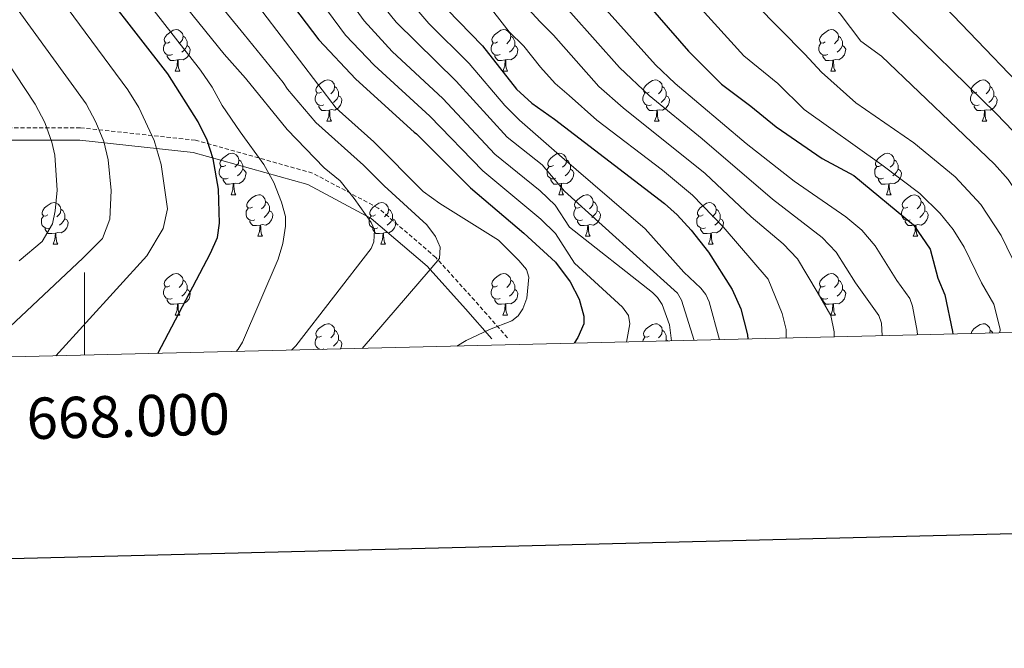
# Model space of a CAD drawing. Units: metres. Extents: x 664161 to 668687, y 4746191 to 4749269.
# Drawn here: x 667984 to 668223, y 4746606 to 4746758 of the extents above; entities that cross this region are included whole.
import ezdxf
from ezdxf.enums import TextEntityAlignment as Align

# ---------------------------------------------------------------- set-up
doc = ezdxf.new("R2010")
doc.units = ezdxf.units.M
doc.header["$MEASUREMENT"] = 0
doc.linetypes.add('TRAZOSX2', pattern=[1.5, 1, -0.5])
for name, color, linetype, lineweight in [('Level 21', 19, 'Continuous', 0), ('Level 36', 19, 'Continuous', 40), ('Level 4', 36, 'Continuous', 30), ('Level 5', 36, 'Continuous', 0), ('Level 61', 19, 'Continuous', 0), ('Level 63', 7, 'Continuous', 0)]:
    doc.layers.add(name, color=color, linetype=linetype, lineweight=lineweight)
doc.styles.add('Arial', font='ARIAL.TTF', dxfattribs={"height": 0.2})

msp = doc.modelspace()

# ---------------------------------------------------------------- linework, layer by layer
at = {"layer": 'Level 21', "color": 19, "linetype": 'TRAZOSX2', "lineweight": 0}
msp.add_polyline3d([(668102.41, 4746680.86, 1078.23), (668094.47, 4746689.87, 1081.69), (668085.02, 4746700.31, 1085), (668071.1, 4746712.25, 1087.86), (668055.19, 4746720.7, 1091.23), (668026.85, 4746728.66, 1101.11), (667999.01, 4746731.64, 1111.72), (667942.82, 4746731.64, 1131.43)], dxfattribs=at)
at = {"layer": 'Level 21', "color": 19, "linetype": 'Continuous', "lineweight": 0}
msp.add_polyline3d([(668098.64, 4746680.6, 1078.89), (668092.23, 4746687.87, 1081.82), (668082.93, 4746698.15, 1085.27), (668069.4, 4746709.75, 1089.64), (668054.07, 4746717.9, 1092.19), (668026.28, 4746725.7, 1101.69), (667998.85, 4746728.64, 1112.27), (667942.87, 4746728.64, 1131.58)], dxfattribs=at)
at = {"layer": 'Level 36', "color": 92, "linetype": 'Continuous', "lineweight": 0}
for points in [[(668020.68, 4746752.42), (668020.15, 4746752.16), (668019.62, 4746752.21), (668019.36, 4746752.58), (668019.3, 4746753.01), (668019.46, 4746753.53), (668019.94, 4746754.12), (668020.58, 4746754.65), (668021.48, 4746755.24), (668022.22, 4746755.4), (668022.65, 4746755.34), (668023.18, 4746755.03), (668023.71, 4746754.44), (668023.87, 4746753.8), (668023.76, 4746752.95), (668023.33, 4746752.42), (668022.91, 4746752)], [(668100.01, 4746752.42), (668099.48, 4746752.15), (668098.95, 4746752.21), (668098.68, 4746752.58), (668098.63, 4746753.01), (668098.79, 4746753.53), (668099.27, 4746754.12), (668099.9, 4746754.65), (668100.8, 4746755.23), (668101.55, 4746755.39), (668101.97, 4746755.34), (668102.5, 4746755.03), (668103.03, 4746754.44), (668103.19, 4746753.8), (668103.08, 4746752.95), (668102.66, 4746752.42), (668102.24, 4746751.99)], [(668179.33, 4746752.42), (668178.8, 4746752.15), (668178.27, 4746752.21), (668178.01, 4746752.58), (668177.95, 4746753), (668178.11, 4746753.52), (668178.59, 4746754.12), (668179.23, 4746754.65), (668180.13, 4746755.23), (668180.87, 4746755.39), (668181.3, 4746755.34), (668181.83, 4746755.02), (668182.36, 4746754.44), (668182.52, 4746753.8), (668182.41, 4746752.95), (668181.98, 4746752.42), (668181.56, 4746751.99)], [(668023.87, 4746753.8), (668024.34, 4746753.49), (668024.66, 4746752.85), (668024.82, 4746752.53), (668024.82, 4746751.95), (668024.82, 4746751.52), (668024.45, 4746750.83), (668024.03, 4746750.35), (668023.55, 4746749.93)], [(668103.19, 4746753.8), (668103.67, 4746753.49), (668103.98, 4746752.85), (668104.14, 4746752.53), (668104.14, 4746751.95), (668104.14, 4746751.52), (668103.77, 4746750.83), (668103.35, 4746750.35), (668102.87, 4746749.93)], [(668182.52, 4746753.8), (668182.99, 4746753.48), (668183.31, 4746752.84), (668183.47, 4746752.52), (668183.47, 4746751.94), (668183.47, 4746751.52), (668183.1, 4746750.83), (668182.68, 4746750.35), (668182.2, 4746749.93)], [(668021.27, 4746749.34), (668020.84, 4746749.18), (668020.26, 4746749.24), (668019.78, 4746749.45), (668019.36, 4746749.88), (668019.14, 4746750.46), (668019.14, 4746750.88), (668019.2, 4746751.47), (668019.62, 4746752.16)], [(668024.82, 4746751.52), (668025.27, 4746751.27), (668025.62, 4746750.66), (668025.51, 4746749.93), (668025.3, 4746749.29), (668024.71, 4746748.55), (668023.92, 4746748.07), (668023.06, 4746748.18), (668022.64, 4746748.05)], [(668100.59, 4746749.34), (668100.17, 4746749.18), (668099.58, 4746749.24), (668099.11, 4746749.45), (668098.68, 4746749.87), (668098.47, 4746750.46), (668098.47, 4746750.88), (668098.52, 4746751.47), (668098.95, 4746752.15)], [(668104.14, 4746751.52), (668104.6, 4746751.27), (668104.94, 4746750.65), (668104.83, 4746749.93), (668104.62, 4746749.29), (668104.04, 4746748.55), (668103.24, 4746748.07), (668102.39, 4746748.17), (668101.96, 4746748.05)], [(668179.92, 4746749.34), (668179.49, 4746749.18), (668178.91, 4746749.24), (668178.43, 4746749.45), (668178.01, 4746749.87), (668177.79, 4746750.46), (668177.79, 4746750.88), (668177.85, 4746751.46), (668178.27, 4746752.15)], [(668183.47, 4746751.52), (668183.92, 4746751.27), (668184.27, 4746750.65), (668184.16, 4746749.93), (668183.95, 4746749.29), (668183.36, 4746748.55), (668182.57, 4746748.07), (668181.72, 4746748.17), (668181.29, 4746748.04)], [(668022.52, 4746748.05), (668021.64, 4746747.96), (668020.79, 4746747.96), (668020.37, 4746748.39), (668020.05, 4746748.87), (668020.05, 4746749.18)], [(668021.98, 4746745.36), (668022.42, 4746746.52), (668022.52, 4746748.05), (668022.64, 4746748.05), (668022.67, 4746747.46), (668022.7, 4746746.78), (668022.78, 4746746.16), (668022.89, 4746745.76), (668023.1, 4746745.36)], [(668101.85, 4746748.05), (668100.96, 4746747.96), (668100.12, 4746747.96), (668099.69, 4746748.39), (668099.37, 4746748.87), (668099.37, 4746749.18)], [(668101.31, 4746745.36), (668101.74, 4746746.52), (668101.85, 4746748.05), (668101.96, 4746748.05), (668102, 4746747.46), (668102.03, 4746746.77), (668102.1, 4746746.16), (668102.22, 4746745.76), (668102.43, 4746745.36)], [(668181.18, 4746748.04), (668180.29, 4746747.96), (668179.44, 4746747.96), (668179.02, 4746748.39), (668178.7, 4746748.86), (668178.7, 4746749.18)], [(668180.63, 4746745.36), (668181.07, 4746746.52), (668181.18, 4746748.04), (668181.29, 4746748.04), (668181.32, 4746747.46), (668181.36, 4746746.77), (668181.43, 4746746.16), (668181.54, 4746745.76), (668181.76, 4746745.36)], [(668021.98, 4746745.36), (668023.1, 4746745.36)], [(668057.37, 4746740.28), (668056.84, 4746740.02), (668056.31, 4746740.07), (668056.05, 4746740.44), (668055.99, 4746740.87), (668056.15, 4746741.39), (668056.63, 4746741.98), (668057.27, 4746742.51), (668058.17, 4746743.1), (668058.91, 4746743.26), (668059.34, 4746743.2), (668059.87, 4746742.89), (668060.4, 4746742.3), (668060.56, 4746741.66), (668060.45, 4746740.81), (668060.02, 4746740.28), (668059.6, 4746739.86)], [(668101.31, 4746745.36), (668102.43, 4746745.36)], [(668136.7, 4746740.28), (668136.17, 4746740.01), (668135.64, 4746740.07), (668135.37, 4746740.44), (668135.32, 4746740.87), (668135.48, 4746741.39), (668135.96, 4746741.98), (668136.59, 4746742.51), (668137.49, 4746743.09), (668138.24, 4746743.25), (668138.66, 4746743.2), (668139.19, 4746742.88), (668139.72, 4746742.3), (668139.88, 4746741.66), (668139.77, 4746740.81), (668139.35, 4746740.28), (668138.93, 4746739.85)], [(668180.63, 4746745.36), (668181.76, 4746745.36)], [(668216.02, 4746740.28), (668215.49, 4746740.01), (668214.96, 4746740.07), (668214.7, 4746740.44), (668214.64, 4746740.86), (668214.8, 4746741.38), (668215.28, 4746741.98), (668215.92, 4746742.51), (668216.82, 4746743.09), (668217.56, 4746743.25), (668217.99, 4746743.2), (668218.52, 4746742.88), (668219.05, 4746742.3), (668219.21, 4746741.66), (668219.1, 4746740.81), (668218.67, 4746740.28), (668218.25, 4746739.85)], [(668060.56, 4746741.66), (668061.03, 4746741.35), (668061.35, 4746740.71), (668061.51, 4746740.39), (668061.51, 4746739.81), (668061.51, 4746739.38), (668061.14, 4746738.69), (668060.72, 4746738.21), (668060.24, 4746737.79)], [(668139.88, 4746741.66), (668140.36, 4746741.34), (668140.67, 4746740.7), (668140.83, 4746740.38), (668140.83, 4746739.81), (668140.83, 4746739.38), (668140.46, 4746738.69), (668140.04, 4746738.21), (668139.56, 4746737.79)], [(668219.21, 4746741.66), (668219.68, 4746741.34), (668220, 4746740.7), (668220.16, 4746740.38), (668220.16, 4746739.8), (668220.16, 4746739.38), (668219.79, 4746738.69), (668219.37, 4746738.21), (668218.89, 4746737.79)], [(668057.96, 4746737.2), (668057.53, 4746737.04), (668056.95, 4746737.1), (668056.47, 4746737.31), (668056.05, 4746737.74), (668055.83, 4746738.32), (668055.83, 4746738.74), (668055.89, 4746739.33), (668056.31, 4746740.02)], [(668061.51, 4746739.38), (668061.96, 4746739.13), (668062.31, 4746738.52), (668062.2, 4746737.79), (668061.99, 4746737.15), (668061.4, 4746736.41), (668060.61, 4746735.93), (668059.76, 4746736.04), (668059.33, 4746735.91)], [(668137.28, 4746737.2), (668136.86, 4746737.04), (668136.27, 4746737.1), (668135.8, 4746737.31), (668135.37, 4746737.73), (668135.16, 4746738.32), (668135.16, 4746738.74), (668135.21, 4746739.33), (668135.64, 4746740.01)], [(668140.83, 4746739.38), (668141.29, 4746739.13), (668141.63, 4746738.51), (668141.52, 4746737.79), (668141.31, 4746737.15), (668140.73, 4746736.41), (668139.93, 4746735.93), (668139.08, 4746736.03), (668138.65, 4746735.91)], [(668216.61, 4746737.2), (668216.18, 4746737.04), (668215.6, 4746737.1), (668215.12, 4746737.31), (668214.7, 4746737.73), (668214.48, 4746738.32), (668214.48, 4746738.74), (668214.54, 4746739.32), (668214.96, 4746740.01)], [(668220.16, 4746739.38), (668220.61, 4746739.13), (668220.96, 4746738.51), (668220.85, 4746737.79), (668220.64, 4746737.15), (668220.05, 4746736.41), (668219.26, 4746735.93), (668218.41, 4746736.03), (668217.98, 4746735.9)], [(668059.22, 4746735.91), (668058.33, 4746735.82), (668057.48, 4746735.82), (668057.06, 4746736.25), (668056.74, 4746736.73), (668056.74, 4746737.04)], [(668138.54, 4746735.91), (668137.65, 4746735.82), (668136.81, 4746735.82), (668136.38, 4746736.25), (668136.06, 4746736.73), (668136.06, 4746737.04)], [(668217.87, 4746735.9), (668216.98, 4746735.82), (668216.13, 4746735.82), (668215.71, 4746736.25), (668215.39, 4746736.72), (668215.39, 4746737.04)], [(668058.67, 4746733.22), (668059.11, 4746734.38), (668059.22, 4746735.91), (668059.33, 4746735.91), (668059.36, 4746735.32), (668059.4, 4746734.64), (668059.47, 4746734.02), (668059.58, 4746733.62), (668059.8, 4746733.22)], [(668138, 4746733.22), (668138.43, 4746734.38), (668138.54, 4746735.91), (668138.65, 4746735.91), (668138.69, 4746735.32), (668138.72, 4746734.63), (668138.79, 4746734.02), (668138.91, 4746733.62), (668139.12, 4746733.22)], [(668217.32, 4746733.22), (668217.76, 4746734.38), (668217.87, 4746735.9), (668217.98, 4746735.9), (668218.01, 4746735.32), (668218.05, 4746734.63), (668218.12, 4746734.02), (668218.23, 4746733.62), (668218.45, 4746733.22)], [(668058.67, 4746733.22), (668059.8, 4746733.22)], [(668138, 4746733.22), (668139.12, 4746733.22)], [(668217.32, 4746733.22), (668218.45, 4746733.22)], [(668034.18, 4746722.51), (668033.65, 4746722.25), (668033.12, 4746722.3), (668032.86, 4746722.67), (668032.8, 4746723.1), (668032.96, 4746723.62), (668033.44, 4746724.21), (668034.08, 4746724.74), (668034.98, 4746725.33), (668035.72, 4746725.49), (668036.15, 4746725.43), (668036.68, 4746725.12), (668037.21, 4746724.53), (668037.37, 4746723.89), (668037.26, 4746723.04), (668036.83, 4746722.51), (668036.41, 4746722.09)], [(668113.51, 4746722.51), (668112.98, 4746722.25), (668112.45, 4746722.3), (668112.18, 4746722.67), (668112.13, 4746723.1), (668112.29, 4746723.62), (668112.77, 4746724.21), (668113.4, 4746724.74), (668114.3, 4746725.33), (668115.05, 4746725.49), (668115.48, 4746725.43), (668116, 4746725.12), (668116.54, 4746724.53), (668116.7, 4746723.89), (668116.58, 4746723.04), (668116.16, 4746722.51), (668115.74, 4746722.09)], [(668192.84, 4746722.51), (668192.31, 4746722.25), (668191.78, 4746722.3), (668191.51, 4746722.67), (668191.46, 4746723.09), (668191.62, 4746723.61), (668192.1, 4746724.21), (668192.73, 4746724.74), (668193.63, 4746725.33), (668194.38, 4746725.49), (668194.8, 4746725.43), (668195.33, 4746725.11), (668195.86, 4746724.53), (668196.02, 4746723.89), (668195.91, 4746723.04), (668195.49, 4746722.51), (668195.07, 4746722.09)], [(668034.77, 4746719.43), (668034.34, 4746719.27), (668033.76, 4746719.33), (668033.28, 4746719.54), (668032.86, 4746719.97), (668032.64, 4746720.55), (668032.64, 4746720.97), (668032.7, 4746721.56), (668033.12, 4746722.25)], [(668037.37, 4746723.89), (668037.84, 4746723.58), (668038.16, 4746722.94), (668038.32, 4746722.62), (668038.32, 4746722.04), (668038.32, 4746721.61), (668037.95, 4746720.92), (668037.53, 4746720.44), (668037.05, 4746720.02)], [(668114.1, 4746719.43), (668113.67, 4746719.27), (668113.08, 4746719.33), (668112.61, 4746719.54), (668112.18, 4746719.97), (668111.97, 4746720.55), (668111.97, 4746720.97), (668112.02, 4746721.56), (668112.45, 4746722.25)], [(668116.7, 4746723.89), (668117.17, 4746723.58), (668117.48, 4746722.94), (668117.64, 4746722.62), (668117.64, 4746722.04), (668117.64, 4746721.61), (668117.28, 4746720.92), (668116.86, 4746720.44), (668116.38, 4746720.02)], [(668193.42, 4746719.43), (668193, 4746719.27), (668192.41, 4746719.33), (668191.94, 4746719.54), (668191.51, 4746719.97), (668191.3, 4746720.55), (668191.3, 4746720.97), (668191.35, 4746721.55), (668191.78, 4746722.25)], [(668196.02, 4746723.89), (668196.5, 4746723.57), (668196.81, 4746722.93), (668196.97, 4746722.61), (668196.97, 4746722.03), (668196.97, 4746721.61), (668196.6, 4746720.92), (668196.18, 4746720.44), (668195.7, 4746720.02)], [(668038.32, 4746721.61), (668038.77, 4746721.36), (668039.12, 4746720.75), (668039.01, 4746720.02), (668038.8, 4746719.38), (668038.21, 4746718.64), (668037.42, 4746718.16), (668036.57, 4746718.27), (668036.14, 4746718.14)], [(668117.64, 4746721.61), (668118.1, 4746721.36), (668118.44, 4746720.75), (668118.34, 4746720.02), (668118.12, 4746719.38), (668117.54, 4746718.64), (668116.74, 4746718.16), (668115.9, 4746718.27), (668115.46, 4746718.14)], [(668196.97, 4746721.61), (668197.43, 4746721.36), (668197.77, 4746720.75), (668197.66, 4746720.02), (668197.45, 4746719.38), (668196.87, 4746718.64), (668196.07, 4746718.16), (668195.22, 4746718.27), (668194.79, 4746718.13)], [(668036.03, 4746718.14), (668035.14, 4746718.05), (668034.29, 4746718.05), (668033.87, 4746718.48), (668033.55, 4746718.96), (668033.55, 4746719.27)], [(668035.48, 4746715.45), (668035.92, 4746716.61), (668036.03, 4746718.14), (668036.14, 4746718.14), (668036.17, 4746717.55), (668036.21, 4746716.87), (668036.28, 4746716.25), (668036.39, 4746715.85), (668036.61, 4746715.45)], [(668115.36, 4746718.14), (668114.46, 4746718.05), (668113.62, 4746718.05), (668113.2, 4746718.48), (668112.88, 4746718.96), (668112.88, 4746719.27)], [(668114.81, 4746715.45), (668115.24, 4746716.61), (668115.36, 4746718.14), (668115.46, 4746718.14), (668115.5, 4746717.55), (668115.54, 4746716.87), (668115.6, 4746716.25), (668115.72, 4746715.85), (668115.94, 4746715.45)], [(668194.68, 4746718.13), (668193.79, 4746718.05), (668192.95, 4746718.05), (668192.52, 4746718.48), (668192.2, 4746718.95), (668192.2, 4746719.27)], [(668194.14, 4746715.45), (668194.57, 4746716.61), (668194.68, 4746718.13), (668194.79, 4746718.13), (668194.83, 4746717.55), (668194.86, 4746716.87), (668194.93, 4746716.25), (668195.05, 4746715.85), (668195.26, 4746715.45)], [(668035.48, 4746715.45), (668036.61, 4746715.45)], [(668040.66, 4746712.48), (668040.13, 4746712.21), (668039.6, 4746712.27), (668039.33, 4746712.64), (668039.28, 4746713.06), (668039.44, 4746713.58), (668039.92, 4746714.18), (668040.55, 4746714.71), (668041.45, 4746715.29), (668042.2, 4746715.45), (668042.62, 4746715.4), (668043.15, 4746715.08), (668043.68, 4746714.5), (668043.84, 4746713.86), (668043.73, 4746713.01), (668043.31, 4746712.48), (668042.89, 4746712.05)], [(668114.81, 4746715.45), (668115.94, 4746715.45)], [(668119.98, 4746712.48), (668119.46, 4746712.21), (668118.92, 4746712.27), (668118.66, 4746712.64), (668118.6, 4746713.06), (668118.76, 4746713.58), (668119.24, 4746714.18), (668119.88, 4746714.71), (668120.78, 4746715.29), (668121.52, 4746715.45), (668121.95, 4746715.4), (668122.48, 4746715.08), (668123.01, 4746714.5), (668123.17, 4746713.86), (668123.06, 4746713.01), (668122.64, 4746712.48), (668122.22, 4746712.05)], [(668194.14, 4746715.45), (668195.26, 4746715.45)], [(668199.31, 4746712.47), (668198.78, 4746712.21), (668198.25, 4746712.27), (668197.99, 4746712.63), (668197.93, 4746713.06), (668198.09, 4746713.58), (668198.57, 4746714.17), (668199.21, 4746714.71), (668200.11, 4746715.29), (668200.85, 4746715.45), (668201.28, 4746715.39), (668201.81, 4746715.08), (668202.34, 4746714.49), (668202.5, 4746713.85), (668202.39, 4746713.01), (668201.96, 4746712.47), (668201.54, 4746712.05)], [(667991.1, 4746710.57), (667990.57, 4746710.31), (667990.04, 4746710.36), (667989.78, 4746710.73), (667989.72, 4746711.16), (667989.88, 4746711.68), (667990.36, 4746712.27), (667991, 4746712.8), (667991.9, 4746713.39), (667992.64, 4746713.55), (667993.07, 4746713.49), (667993.6, 4746713.18), (667994.13, 4746712.59), (667994.29, 4746711.95), (667994.18, 4746711.1), (667993.75, 4746710.57), (667993.33, 4746710.15)], [(668041.24, 4746709.4), (668040.82, 4746709.24), (668040.23, 4746709.3), (668039.76, 4746709.51), (668039.33, 4746709.93), (668039.12, 4746710.52), (668039.12, 4746710.94), (668039.17, 4746711.52), (668039.6, 4746712.21)], [(668043.84, 4746713.86), (668044.32, 4746713.54), (668044.63, 4746712.9), (668044.79, 4746712.58), (668044.79, 4746712), (668044.79, 4746711.58), (668044.42, 4746710.89), (668044, 4746710.41), (668043.52, 4746709.99)], [(668070.43, 4746710.57), (668069.9, 4746710.31), (668069.37, 4746710.36), (668069.1, 4746710.73), (668069.05, 4746711.16), (668069.21, 4746711.68), (668069.69, 4746712.27), (668070.32, 4746712.8), (668071.22, 4746713.39), (668071.97, 4746713.55), (668072.4, 4746713.49), (668072.92, 4746713.18), (668073.46, 4746712.59), (668073.62, 4746711.95), (668073.5, 4746711.1), (668073.08, 4746710.57), (668072.66, 4746710.15)], [(668120.57, 4746709.4), (668120.14, 4746709.24), (668119.56, 4746709.3), (668119.08, 4746709.51), (668118.66, 4746709.93), (668118.44, 4746710.52), (668118.44, 4746710.94), (668118.5, 4746711.52), (668118.92, 4746712.21)], [(668123.17, 4746713.86), (668123.64, 4746713.54), (668123.96, 4746712.9), (668124.12, 4746712.58), (668124.12, 4746712), (668124.12, 4746711.58), (668123.75, 4746710.89), (668123.33, 4746710.41), (668122.85, 4746709.99)], [(668149.76, 4746710.57), (668149.23, 4746710.31), (668148.7, 4746710.36), (668148.43, 4746710.73), (668148.38, 4746711.16), (668148.54, 4746711.68), (668149.02, 4746712.27), (668149.65, 4746712.8), (668150.55, 4746713.39), (668151.3, 4746713.55), (668151.72, 4746713.49), (668152.25, 4746713.18), (668152.78, 4746712.59), (668152.94, 4746711.95), (668152.83, 4746711.1), (668152.41, 4746710.57), (668151.99, 4746710.15)], [(668199.9, 4746709.39), (668199.47, 4746709.23), (668198.89, 4746709.29), (668198.41, 4746709.51), (668197.99, 4746709.93), (668197.77, 4746710.51), (668197.77, 4746710.93), (668197.83, 4746711.52), (668198.25, 4746712.21)], [(668202.5, 4746713.85), (668202.97, 4746713.54), (668203.29, 4746712.9), (668203.45, 4746712.58), (668203.45, 4746712), (668203.45, 4746711.57), (668203.08, 4746710.89), (668202.66, 4746710.41), (668202.18, 4746709.99)], [(667991.69, 4746707.49), (667991.26, 4746707.33), (667990.68, 4746707.39), (667990.2, 4746707.6), (667989.78, 4746708.03), (667989.56, 4746708.61), (667989.56, 4746709.03), (667989.62, 4746709.62), (667990.04, 4746710.31)], [(667994.29, 4746711.95), (667994.76, 4746711.64), (667995.08, 4746711), (667995.24, 4746710.68), (667995.24, 4746710.1), (667995.24, 4746709.67), (667994.87, 4746708.98), (667994.45, 4746708.5), (667993.97, 4746708.08)], [(668044.79, 4746711.58), (668045.25, 4746711.33), (668045.59, 4746710.71), (668045.48, 4746709.99), (668045.27, 4746709.35), (668044.69, 4746708.61), (668043.89, 4746708.13), (668043.04, 4746708.23), (668042.61, 4746708.1)], [(668071.02, 4746707.49), (668070.59, 4746707.33), (668070, 4746707.39), (668069.53, 4746707.6), (668069.1, 4746708.03), (668068.89, 4746708.61), (668068.89, 4746709.03), (668068.94, 4746709.62), (668069.37, 4746710.31)], [(668073.62, 4746711.95), (668074.09, 4746711.64), (668074.4, 4746711), (668074.56, 4746710.68), (668074.56, 4746710.1), (668074.56, 4746709.67), (668074.2, 4746708.98), (668073.78, 4746708.5), (668073.3, 4746708.08)], [(668124.12, 4746711.58), (668124.58, 4746711.33), (668124.92, 4746710.71), (668124.81, 4746709.99), (668124.6, 4746709.35), (668124.02, 4746708.61), (668123.22, 4746708.13), (668122.37, 4746708.23), (668121.94, 4746708.1)], [(668150.34, 4746707.49), (668149.92, 4746707.33), (668149.33, 4746707.39), (668148.86, 4746707.6), (668148.43, 4746708.03), (668148.22, 4746708.61), (668148.22, 4746709.03), (668148.27, 4746709.62), (668148.7, 4746710.31)], [(668152.94, 4746711.95), (668153.42, 4746711.64), (668153.73, 4746711), (668153.89, 4746710.68), (668153.89, 4746710.1), (668153.89, 4746709.67), (668153.52, 4746708.98), (668153.1, 4746708.5), (668152.62, 4746708.08)], [(668203.45, 4746711.57), (668203.9, 4746711.33), (668204.25, 4746710.71), (668204.14, 4746709.99), (668203.93, 4746709.35), (668203.34, 4746708.61), (668202.55, 4746708.13), (668201.7, 4746708.23), (668201.27, 4746708.1)], [(667995.24, 4746709.67), (667995.69, 4746709.42), (667996.04, 4746708.81), (667995.93, 4746708.08), (667995.72, 4746707.44), (667995.13, 4746706.7), (667994.34, 4746706.22), (667993.49, 4746706.33), (667993.06, 4746706.2)], [(668042.5, 4746708.1), (668041.61, 4746708.02), (668040.77, 4746708.02), (668040.34, 4746708.45), (668040.02, 4746708.92), (668040.02, 4746709.24)], [(668041.96, 4746705.42), (668042.39, 4746706.58), (668042.5, 4746708.1), (668042.61, 4746708.1), (668042.65, 4746707.52), (668042.68, 4746706.83), (668042.75, 4746706.22), (668042.87, 4746705.82), (668043.08, 4746705.42)], [(668074.56, 4746709.67), (668075.02, 4746709.42), (668075.36, 4746708.81), (668075.26, 4746708.08), (668075.04, 4746707.44), (668074.46, 4746706.7), (668073.66, 4746706.22), (668072.82, 4746706.33), (668072.38, 4746706.2)], [(668121.83, 4746708.1), (668120.94, 4746708.02), (668120.1, 4746708.02), (668119.67, 4746708.45), (668119.35, 4746708.92), (668119.35, 4746709.24)], [(668121.28, 4746705.42), (668121.72, 4746706.58), (668121.83, 4746708.1), (668121.94, 4746708.1), (668121.98, 4746707.52), (668122.01, 4746706.83), (668122.08, 4746706.22), (668122.19, 4746705.82), (668122.41, 4746705.42)], [(668153.89, 4746709.67), (668154.35, 4746709.42), (668154.69, 4746708.81), (668154.58, 4746708.08), (668154.37, 4746707.44), (668153.79, 4746706.7), (668152.99, 4746706.22), (668152.14, 4746706.33), (668151.71, 4746706.2)], [(668201.16, 4746708.1), (668200.27, 4746708.01), (668199.42, 4746708.01), (668199, 4746708.45), (668198.68, 4746708.92), (668198.68, 4746709.23)], [(668200.61, 4746705.41), (668201.05, 4746706.57), (668201.16, 4746708.1), (668201.27, 4746708.1), (668201.3, 4746707.51), (668201.34, 4746706.83), (668201.41, 4746706.21), (668201.52, 4746705.81), (668201.74, 4746705.41)], [(667992.95, 4746706.2), (667992.06, 4746706.11), (667991.21, 4746706.11), (667990.79, 4746706.54), (667990.47, 4746707.02), (667990.47, 4746707.33)], [(667992.4, 4746703.51), (667992.84, 4746704.67), (667992.95, 4746706.2), (667993.06, 4746706.2), (667993.09, 4746705.61), (667993.13, 4746704.93), (667993.2, 4746704.31), (667993.31, 4746703.91), (667993.53, 4746703.51)], [(668041.96, 4746705.42), (668043.08, 4746705.42)], [(668072.28, 4746706.2), (668071.38, 4746706.11), (668070.54, 4746706.11), (668070.12, 4746706.54), (668069.8, 4746707.02), (668069.8, 4746707.33)], [(668071.73, 4746703.51), (668072.16, 4746704.67), (668072.28, 4746706.2), (668072.38, 4746706.2), (668072.42, 4746705.61), (668072.46, 4746704.93), (668072.52, 4746704.31), (668072.64, 4746703.91), (668072.86, 4746703.51)], [(668121.28, 4746705.42), (668122.41, 4746705.42)], [(668151.6, 4746706.2), (668150.71, 4746706.11), (668149.87, 4746706.11), (668149.44, 4746706.54), (668149.12, 4746707.02), (668149.12, 4746707.33)], [(668151.06, 4746703.51), (668151.49, 4746704.67), (668151.6, 4746706.2), (668151.71, 4746706.2), (668151.75, 4746705.61), (668151.78, 4746704.93), (668151.85, 4746704.31), (668151.97, 4746703.91), (668152.18, 4746703.51)], [(668200.61, 4746705.41), (668201.74, 4746705.41)], [(667992.4, 4746703.51), (667993.53, 4746703.51)], [(668071.73, 4746703.51), (668072.86, 4746703.51)], [(668151.06, 4746703.51), (668152.18, 4746703.51)], [(668020.68, 4746693.43), (668020.15, 4746693.17), (668019.62, 4746693.22), (668019.36, 4746693.59), (668019.3, 4746694.01), (668019.46, 4746694.53), (668019.94, 4746695.13), (668020.58, 4746695.66), (668021.48, 4746696.25), (668022.22, 4746696.41), (668022.64, 4746696.35), (668023.18, 4746696.03), (668023.7, 4746695.45), (668023.86, 4746694.81), (668023.76, 4746693.96), (668023.33, 4746693.43), (668022.91, 4746693.01)], [(668100.01, 4746693.43), (668099.48, 4746693.16), (668098.95, 4746693.22), (668098.68, 4746693.59), (668098.63, 4746694.01), (668098.79, 4746694.53), (668099.27, 4746695.13), (668099.9, 4746695.66), (668100.8, 4746696.24), (668101.55, 4746696.4), (668101.97, 4746696.35), (668102.5, 4746696.03), (668103.03, 4746695.45), (668103.19, 4746694.81), (668103.08, 4746693.96), (668102.66, 4746693.43), (668102.24, 4746693)], [(668179.33, 4746693.43), (668178.8, 4746693.16), (668178.27, 4746693.22), (668178.01, 4746693.59), (668177.95, 4746694.01), (668178.11, 4746694.53), (668178.59, 4746695.13), (668179.23, 4746695.66), (668180.13, 4746696.24), (668180.87, 4746696.4), (668181.3, 4746696.35), (668181.83, 4746696.03), (668182.36, 4746695.45), (668182.52, 4746694.81), (668182.41, 4746693.96), (668181.98, 4746693.43), (668181.56, 4746693)], [(668021.26, 4746690.35), (668020.84, 4746690.19), (668020.26, 4746690.25), (668019.78, 4746690.46), (668019.36, 4746690.89), (668019.14, 4746691.47), (668019.14, 4746691.89), (668019.2, 4746692.47), (668019.62, 4746693.17)], [(668023.86, 4746694.81), (668024.34, 4746694.49), (668024.66, 4746693.85), (668024.82, 4746693.53), (668024.82, 4746692.95), (668024.82, 4746692.53), (668024.44, 4746691.84), (668024.02, 4746691.36), (668023.54, 4746690.94)], [(668100.59, 4746690.35), (668100.17, 4746690.19), (668099.58, 4746690.25), (668099.11, 4746690.46), (668098.68, 4746690.88), (668098.47, 4746691.47), (668098.47, 4746691.89), (668098.52, 4746692.47), (668098.95, 4746693.16)], [(668103.19, 4746694.81), (668103.67, 4746694.49), (668103.98, 4746693.85), (668104.14, 4746693.53), (668104.14, 4746692.95), (668104.14, 4746692.53), (668103.77, 4746691.84), (668103.35, 4746691.36), (668102.87, 4746690.94)], [(668179.92, 4746690.35), (668179.49, 4746690.19), (668178.91, 4746690.25), (668178.43, 4746690.46), (668178.01, 4746690.88), (668177.79, 4746691.47), (668177.79, 4746691.89), (668177.85, 4746692.47), (668178.27, 4746693.16)], [(668182.52, 4746694.81), (668182.99, 4746694.49), (668183.31, 4746693.85), (668183.47, 4746693.53), (668183.47, 4746692.95), (668183.47, 4746692.53), (668183.1, 4746691.84), (668182.68, 4746691.36), (668182.2, 4746690.94)], [(668024.82, 4746692.53), (668025.27, 4746692.28), (668025.62, 4746691.67), (668025.5, 4746690.94), (668025.3, 4746690.3), (668024.71, 4746689.56), (668023.92, 4746689.08), (668023.06, 4746689.19), (668022.64, 4746689.05)], [(668104.14, 4746692.53), (668104.6, 4746692.28), (668104.94, 4746691.66), (668104.83, 4746690.94), (668104.62, 4746690.3), (668104.04, 4746689.56), (668103.24, 4746689.08), (668102.39, 4746689.18), (668101.96, 4746689.05)], [(668183.47, 4746692.53), (668183.92, 4746692.28), (668184.27, 4746691.66), (668184.16, 4746690.94), (668183.95, 4746690.3), (668183.36, 4746689.56), (668182.57, 4746689.08), (668181.72, 4746689.18), (668181.29, 4746689.05)], [(668022.52, 4746689.05), (668021.64, 4746688.97), (668020.79, 4746688.97), (668020.36, 4746689.4), (668020.04, 4746689.87), (668020.04, 4746690.19)], [(668021.98, 4746686.37), (668022.42, 4746687.53), (668022.52, 4746689.05), (668022.64, 4746689.05), (668022.67, 4746688.47), (668022.7, 4746687.79), (668022.78, 4746687.17), (668022.89, 4746686.77), (668023.1, 4746686.37)], [(668101.85, 4746689.05), (668100.96, 4746688.97), (668100.12, 4746688.97), (668099.69, 4746689.4), (668099.37, 4746689.87), (668099.37, 4746690.19)], [(668101.31, 4746686.37), (668101.74, 4746687.53), (668101.85, 4746689.05), (668101.96, 4746689.05), (668102, 4746688.47), (668102.03, 4746687.78), (668102.1, 4746687.17), (668102.22, 4746686.77), (668102.43, 4746686.37)], [(668181.18, 4746689.05), (668180.29, 4746688.97), (668179.44, 4746688.97), (668179.02, 4746689.4), (668178.7, 4746689.87), (668178.7, 4746690.19)], [(668180.63, 4746686.37), (668181.07, 4746687.53), (668181.18, 4746689.05), (668181.29, 4746689.05), (668181.32, 4746688.47), (668181.36, 4746687.78), (668181.43, 4746687.17), (668181.54, 4746686.77), (668181.76, 4746686.37)], [(668021.98, 4746686.37), (668023.1, 4746686.37)], [(668101.31, 4746686.37), (668102.43, 4746686.37)], [(668180.63, 4746686.37), (668181.76, 4746686.37)], [(668057.37, 4746681.29), (668056.84, 4746681.03), (668056.31, 4746681.08), (668056.05, 4746681.45), (668055.99, 4746681.87), (668056.15, 4746682.39), (668056.63, 4746682.99), (668057.27, 4746683.52), (668058.17, 4746684.11), (668058.91, 4746684.27), (668059.34, 4746684.21), (668059.87, 4746683.89), (668060.4, 4746683.31), (668060.56, 4746682.67), (668060.45, 4746681.82), (668060.02, 4746681.29), (668059.6, 4746680.87)], [(668136.7, 4746681.29), (668136.17, 4746681.02), (668135.64, 4746681.08), (668135.37, 4746681.45), (668135.32, 4746681.87), (668135.48, 4746682.39), (668135.96, 4746682.99), (668136.59, 4746683.52), (668137.49, 4746684.1), (668138.24, 4746684.26), (668138.66, 4746684.21), (668139.19, 4746683.89), (668139.72, 4746683.31), (668139.88, 4746682.67), (668139.77, 4746681.82), (668139.35, 4746681.29), (668138.93, 4746680.86)], [(668214.65, 4746681.86), (668214.64, 4746681.87), (668214.8, 4746682.39), (668215.28, 4746682.99), (668215.92, 4746683.52), (668216.82, 4746684.1), (668217.56, 4746684.26), (668217.99, 4746684.21), (668218.52, 4746683.89), (668219.05, 4746683.31), (668219.21, 4746682.67), (668219.12, 4746681.97)], [(668060.56, 4746682.67), (668061.03, 4746682.35), (668061.35, 4746681.71), (668061.51, 4746681.39), (668061.5, 4746680.81), (668061.5, 4746680.39), (668061.14, 4746679.7), (668060.72, 4746679.22), (668060.24, 4746678.8)], [(668139.88, 4746682.67), (668140.36, 4746682.35), (668140.67, 4746681.71), (668140.83, 4746681.39), (668140.83, 4746680.81), (668140.83, 4746680.39), (668140.66, 4746680.06)], [(668219.21, 4746682.67), (668219.68, 4746682.35), (668219.86, 4746681.99)], [(668057.96, 4746678.21), (668057.53, 4746678.05), (668056.94, 4746678.11), (668056.47, 4746678.32), (668056.05, 4746678.75), (668055.83, 4746679.33), (668055.83, 4746679.75), (668055.89, 4746680.33), (668056.31, 4746681.03)], [(668061.5, 4746680.39), (668061.96, 4746680.14), (668062.3, 4746679.53), (668062.2, 4746678.8), (668061.98, 4746678.16), (668061.98, 4746678.15)], [(668135.17, 4746679.93), (668135.21, 4746680.33), (668135.64, 4746681.02)], [(668140.83, 4746680.39), (668141.29, 4746680.14), (668141.32, 4746680.08)], [(668056.74, 4746678.03), (668056.74, 4746678.05)]]:
    msp.add_lwpolyline(points, dxfattribs=at)
at = {"layer": 'Level 4', "color": 36, "linetype": 'Continuous', "lineweight": 30}
for points in [[(667978.48, 4746851.05, 1075), (667990.79, 4746838.01, 1075), (667999.25, 4746828.37, 1075), (668008.84, 4746818.06, 1075), (668016.49, 4746805.46, 1075), (668029.69, 4746785.38, 1075), (668038.41, 4746776.05, 1075), (668047.57, 4746765.08, 1075), (668056.73, 4746752.93, 1075), (668065.67, 4746743.38, 1075), (668079.84, 4746730.58, 1075), (668080.38, 4746730.21, 1075), (668093.44, 4746717.11, 1075), (668106.32, 4746706.18, 1075), (668114.05, 4746699.13, 1075), (668117.54, 4746694.41, 1075), (668119.78, 4746690.18, 1075), (668120.86, 4746686.11, 1075)], [(668037.75, 4746848.69, 1050), (668041.68, 4746843.91, 1050), (668047.79, 4746835.01, 1050), (668050.52, 4746830.02, 1050), (668052.49, 4746824.04, 1050), (668057.14, 4746812.49, 1050), (668058.72, 4746807.74, 1050), (668065.39, 4746792.43, 1050), (668075.09, 4746778.33, 1050), (668081.01, 4746768.49, 1050), (668087.76, 4746760.29, 1050), (668096.36, 4746751.44, 1050), (668104.54, 4746740.97, 1050), (668108.25, 4746737.61, 1050), (668113.81, 4746733.71, 1050), (668140.37, 4746713.37, 1050), (668143.47, 4746710.59, 1050), (668146.88, 4746706.93, 1050), (668151.06, 4746701.55, 1050), (668156.76, 4746692.5, 1050), (668158.92, 4746687.89, 1050), (668160.52, 4746681.55, 1050), (668160.56, 4746680.55, 1050)], [(668085.59, 4746848.53, 1025), (668089.28, 4746842.14, 1025), (668093.02, 4746832.78, 1025), (668096.61, 4746818.5, 1025), (668099.99, 4746806.91, 1025), (668106.2, 4746797.62, 1025), (668113.01, 4746789.04, 1025), (668118.73, 4746781.65, 1025), (668124.88, 4746774.7, 1025), (668146.23, 4746750.21, 1025), (668154.23, 4746742.23, 1025), (668161.31, 4746736.86, 1025), (668167.42, 4746731.89, 1025), (668178.56, 4746724.21, 1025), (668186.22, 4746720.12, 1025), (668200.66, 4746708.15, 1025), (668204.74, 4746702.29, 1025), (668206.61, 4746695.27, 1025), (668208.24, 4746691.25, 1025), (668210.15, 4746682.37, 1025), (668210.19, 4746681.75, 1025)], [(668266.05, 4746683.11, 1000), (668264.99, 4746685.29, 1000), (668252.89, 4746705.61, 1000), (668250.6, 4746711.37, 1000), (668244.77, 4746721.09, 1000), (668233.44, 4746734.73, 1000), (668208.34, 4746760.79, 1000), (668203.66, 4746766.25, 1000), (668198.2, 4746774.64, 1000), (668190.85, 4746783.6, 1000), (668187.91, 4746788.06, 1000), (668178.47, 4746807.68, 1000), (668175.92, 4746812.34, 1000), (668173.19, 4746816.53, 1000), (668162.41, 4746829.23, 1000), (668158.11, 4746833.31, 1000), (668149.7, 4746842.41, 1000), (668145.72, 4746846.06, 1000)], [(668017.72, 4746677.08, 1100), (668030.54, 4746701.33, 1100), (668032.16, 4746705.14, 1100), (668032.69, 4746708.62, 1100), (668032.46, 4746716.78, 1100), (668031.14, 4746724.17, 1100), (668029.71, 4746728.63, 1100), (668027.51, 4746733.11, 1100), (668020.16, 4746744.73, 1100), (667998.29, 4746772.81, 1100), (667986.66, 4746785.09, 1100), (667970.82, 4746803.85, 1100)], [(668120.86, 4746686.11, 1075), (668120.87, 4746684.21, 1075), (668119.46, 4746680.9, 1075), (668118.52, 4746679.53, 1075)]]:
    msp.add_polyline3d(points, dxfattribs=at)
at = {"layer": 'Level 5', "color": 36, "linetype": 'Continuous', "lineweight": 0}
for points in [[(668147.62, 4746680.23, 1060), (668144.51, 4746689.97, 1060), (668143.53, 4746691.68, 1060), (668116.2, 4746716.3, 1060), (668110.81, 4746722.7, 1060), (668102.33, 4746729.41, 1060), (668089.97, 4746742.95, 1060), (668075.48, 4746757.17, 1060), (668071.3, 4746762.27, 1060), (668064.08, 4746773.03, 1060), (668055.14, 4746785.07, 1060), (668051.92, 4746790.1, 1060), (668047.11, 4746798.8, 1060), (668032.21, 4746828.23, 1060), (668028.54, 4746833.57, 1060), (668021.86, 4746841, 1060), (668016.56, 4746846.09, 1060), (668010.75, 4746850.75, 1060), (668003.68, 4746854.1, 1060), (668000, 4746857.49, 1060), (667985.87, 4746871.87, 1060), (667982.73, 4746875.62, 1060)], [(668131.17, 4746679.83, 1070), (668132, 4746684.23, 1070), (668131.7, 4746686.22, 1070), (668130.21, 4746688.25, 1070), (668118.59, 4746698.88, 1070), (668114, 4746706.05, 1070), (668110.5, 4746709.58, 1070), (668096.4, 4746721.21, 1070), (668083.58, 4746734.46, 1070), (668070.09, 4746746.76, 1070), (668063.22, 4746754.03, 1070), (668053.07, 4746767.73, 1070), (668037.58, 4746787.14, 1070), (668032.64, 4746793.95, 1070), (668018.84, 4746817.92, 1070), (668016.63, 4746821.45, 1070), (668013.55, 4746825.39, 1070), (667999.33, 4746840.36, 1070), (667984.45, 4746854.42, 1070), (667974.01, 4746865.03, 1070)], [(668142.07, 4746680.1, 1065), (668141.64, 4746684.01, 1065), (668139.86, 4746688.91, 1065), (668138.73, 4746690.58, 1065), (668137.46, 4746691.83, 1065), (668117.39, 4746707.59, 1065), (668113.95, 4746712.96, 1065), (668110.32, 4746716.39, 1065), (668099.36, 4746725.31, 1065), (668086.77, 4746738.7, 1065), (668074.5, 4746750.14, 1065), (668067.74, 4746757.51, 1065), (668043.47, 4746790.8, 1065), (668036.36, 4746803.02, 1065), (668024.42, 4746824.84, 1065), (668021.57, 4746828.94, 1065), (668009.67, 4746841.42, 1065), (668004.1, 4746846.5, 1065), (667999.54, 4746848.59, 1065), (667983.46, 4746864.97, 1065)], [(668094.35, 4746859.66, 1015), (668108.82, 4746838.67, 1015), (668119.93, 4746823.25, 1015), (668125.87, 4746816.24, 1015), (668132.57, 4746807.44, 1015), (668143.52, 4746788.16, 1015), (668155.78, 4746771.92, 1015), (668162.32, 4746761.65, 1015), (668174.35, 4746749.49, 1015), (668178.44, 4746745.09, 1015), (668186.71, 4746737.71, 1015), (668200.75, 4746727.99, 1015), (668210.76, 4746719.76, 1015), (668217.01, 4746713.12, 1015), (668221.87, 4746705.6, 1015), (668226.1, 4746697, 1015), (668230.94, 4746688.87, 1015), (668233.28, 4746682.63, 1015), (668233.26, 4746682.31, 1015)], [(668053.65, 4746851.04, 1040), (668061.87, 4746841.63, 1040), (668064.55, 4746837.42, 1040), (668071.49, 4746820.6, 1040), (668074.9, 4746807.37, 1040), (668076.56, 4746802.65, 1040), (668078.86, 4746797.9, 1040), (668084.55, 4746789.67, 1040), (668088.91, 4746782.66, 1040), (668097.31, 4746773.54, 1040), (668102.22, 4746767.26, 1040), (668106.53, 4746761.38, 1040), (668110.33, 4746757.27, 1040), (668113.57, 4746754.05, 1040), (668124.48, 4746741.68, 1040), (668130.4, 4746736.5, 1040), (668150.28, 4746720.58, 1040), (668161.41, 4746710.13, 1040), (668169.12, 4746703.57, 1040), (668172.59, 4746699.99, 1040), (668177.35, 4746692, 1040), (668180.64, 4746686.26, 1040), (668181.47, 4746682.32, 1040), (668181.51, 4746681.05, 1040)], [(668091.39, 4746851.84, 1020), (668103.39, 4746828.93, 1020), (668108.09, 4746812.79, 1020), (668115.77, 4746804.7, 1020), (668125.14, 4746789.98, 1020), (668136.74, 4746775.86, 1020), (668148.56, 4746761.25, 1020), (668159.61, 4746749.03, 1020), (668167.83, 4746742.36, 1020), (668174.2, 4746736.11, 1020), (668192.98, 4746722.66, 1020), (668202.25, 4746715.72, 1020), (668207.12, 4746710.94, 1020), (668210.31, 4746707.06, 1020), (668212.96, 4746702.81, 1020), (668217.17, 4746694.12, 1020), (668220.09, 4746689.03, 1020), (668221.64, 4746682.91, 1020), (668221.58, 4746682.03, 1020)], [(668075.69, 4746848.91, 1030), (668079.66, 4746842.98, 1030), (668084.18, 4746833.43, 1030), (668086.54, 4746825.92, 1030), (668089.03, 4746813.37, 1030), (668090.34, 4746808.56, 1030), (668092.07, 4746803.84, 1030), (668093.41, 4746801.31, 1030), (668096.54, 4746797.41, 1030), (668101.75, 4746792.09, 1030), (668107.29, 4746782.36, 1030), (668110.14, 4746778.25, 1030), (668138.26, 4746746.85, 1030), (668142.98, 4746742.33, 1030), (668160.14, 4746727.87, 1030), (668171.76, 4746718.71, 1030), (668184.34, 4746710.1, 1030), (668188.17, 4746706.9, 1030), (668191.37, 4746703.14, 1030), (668196.64, 4746694.71, 1030), (668199.79, 4746690.38, 1030), (668200.44, 4746688.51, 1030), (668201.59, 4746682.49, 1030), (668201.65, 4746681.54, 1030)], [(668244.2, 4746682.57, 1010), (668242.29, 4746687.68, 1010), (668240.42, 4746691.41, 1010), (668235.03, 4746699.87, 1010), (668232.15, 4746706.52, 1010), (668223.61, 4746719.12, 1010), (668220.28, 4746722.83, 1010), (668192.97, 4746748.95, 1010), (668187.92, 4746752.63, 1010), (668182.9, 4746759.22, 1010), (668170.35, 4746773.17, 1010), (668164.49, 4746781.27, 1010), (668153.56, 4746798.93, 1010), (668144.03, 4746811.43, 1010), (668138.42, 4746818.21, 1010), (668133.79, 4746823.97, 1010), (668127.75, 4746830.97, 1010), (668121.7, 4746838.36, 1010), (668114.18, 4746848.14, 1010)], [(668255, 4746682.84, 1005), (668253.64, 4746686.49, 1005), (668251.98, 4746690.02, 1005), (668243.96, 4746702.74, 1005), (668241.8, 4746708.15, 1005), (668239.85, 4746711.73, 1005), (668233.31, 4746721.15, 1005), (668226.86, 4746728.78, 1005), (668220.71, 4746735.1, 1005), (668195.79, 4746759.44, 1005), (668190.55, 4746766.93, 1005), (668179.47, 4746780.2, 1005), (668163.28, 4746807.92, 1005), (668146.23, 4746827.98, 1005), (668139.96, 4746834.75, 1005), (668136.32, 4746838.18, 1005), (668130.36, 4746844.11, 1005), (668123.5, 4746850.35, 1005)], [(668153.69, 4746680.38, 1055), (668151.23, 4746689.55, 1055), (668150.42, 4746691.33, 1055), (668149.17, 4746692.88, 1055), (668145.06, 4746696.75, 1055), (668135.76, 4746707.23, 1055), (668115, 4746725, 1055), (668105.29, 4746733.51, 1055), (668101.77, 4746737.04, 1055), (668093.16, 4746747.2, 1055), (668083.34, 4746756.91, 1055), (668076.15, 4746765.38, 1055), (668069.58, 4746775.68, 1055), (668060, 4746789.15, 1055), (668057.58, 4746793.53, 1055), (668050.81, 4746807.81, 1055), (668045.29, 4746820.32, 1055), (668043.71, 4746825.1, 1055), (668041.33, 4746829.5, 1055), (668037.24, 4746835.79, 1055), (668031.98, 4746842.68, 1055), (668027.21, 4746847.43, 1055)], [(667980.81, 4746837.63, 1080), (668004.41, 4746811.46, 1080), (668005.5, 4746810.06, 1080), (668010.52, 4746801.39, 1080), (668020.34, 4746786.81, 1080), (668043.18, 4746759.58, 1080), (668060.92, 4746736.36, 1080), (668070.01, 4746728.27, 1080), (668081.96, 4746716.24, 1080), (668086.01, 4746713.31, 1080), (668100.23, 4746704.44, 1080), (668105.16, 4746699.55, 1080), (668106.98, 4746697.4, 1080), (668107.56, 4746695.49, 1080), (668107.09, 4746690.46, 1080), (668106.09, 4746687.9, 1080), (668104.97, 4746686.2, 1080), (668103.43, 4746684.94, 1080)], [(667974.19, 4746833.54, 1085), (667999.97, 4746804.87, 1085), (668004.55, 4746797.31, 1085), (668014.01, 4746784.26, 1085), (668038.68, 4746754.25, 1085), (668048.07, 4746742.58, 1085), (668049.11, 4746740.99, 1085), (668056.03, 4746732.96, 1085), (668067.53, 4746722.65, 1085), (668072.54, 4746717.61, 1085)], [(668050.1, 4746677.87, 1090), (668051.14, 4746678.94, 1090), (668069.38, 4746702.44, 1090), (668070.08, 4746704.08, 1090), (668070.18, 4746707.01, 1090), (668069.42, 4746708.75, 1090), (668065.32, 4746714.51, 1090), (668061.91, 4746718.79, 1090), (668058.02, 4746721.94, 1090), (668049.08, 4746731.27, 1090), (668039, 4746743.69, 1090), (668033.79, 4746749.46, 1090), (668001.49, 4746789.56, 1090), (667998.59, 4746793.24, 1090), (667995.53, 4746798.27, 1090), (667989.08, 4746805.92, 1090), (667967.56, 4746829.45, 1090)], [(668037.66, 4746730.69, 1095), (668033.35, 4746737.08, 1095), (668030.92, 4746741.45, 1095), (668028.08, 4746745.57, 1095), (668010.23, 4746768.49, 1095), (667992.62, 4746789.16, 1095), (667976.5, 4746808.75, 1095)], [(667993.08, 4746676.48, 1105.01), (668015.08, 4746700.71, 1105.01), (668019.06, 4746707.28, 1105.01), (668020.1, 4746712.08, 1105.01), (668018.59, 4746722.8, 1105.01), (668016.88, 4746728.57, 1105.01), (668013.12, 4746736.54, 1105.01), (668010.52, 4746740.8, 1105.01), (667994.4, 4746762.49, 1105.01), (667962.5, 4746800.54, 1105.01)], [(667969.94, 4746778.87, 1110.01), (667978.98, 4746766.99, 1110.01), (668000.39, 4746737.43, 1110.01), (668002.74, 4746733.03, 1110.01), (668004.66, 4746728.35, 1110.01), (668005.77, 4746723.93, 1110.01), (668006.48, 4746716.5, 1110.01), (668006.11, 4746709.58, 1110.01), (668004.36, 4746704.91, 1110.01), (667999.62, 4746700.08, 1110.01), (667976.42, 4746678.46, 1110.01), (667973.48, 4746676.01, 1110.01)], [(668104.77, 4746777.5, 1035), (668108.92, 4746770.2, 1035), (668111.86, 4746766.15, 1035), (668129.52, 4746746.23, 1035), (668136.69, 4746739.43, 1035), (668149.5, 4746729.02, 1035), (668166.58, 4746714.42, 1035), (668178.59, 4746705.15, 1035), (668181.97, 4746701.53, 1035), (668186.67, 4746694.16, 1035), (668192.27, 4746686.25, 1035), (668192.96, 4746684.36, 1035), (668193.13, 4746681.34, 1035)], [(668096.84, 4746762.49, 1045), (668102.77, 4746754.86, 1045), (668106.35, 4746751.43, 1045), (668110.36, 4746746.35, 1045), (668113.96, 4746742.34, 1045), (668117.32, 4746739.43, 1045), (668124.05, 4746733.53, 1045), (668139.94, 4746721.4, 1045), (668147.2, 4746715.32, 1045), (668154.59, 4746707.72, 1045), (668165.52, 4746695, 1045), (668168.89, 4746686.73, 1045), (668169.88, 4746682.83, 1045), (668169.88, 4746680.77, 1045)], [(667984.16, 4746699.46, 1115.01), (667989.75, 4746704.11, 1115.01), (667992.23, 4746708.43, 1115.01), (667992.88, 4746711.54, 1115.01), (667993.35, 4746716.54, 1115.01), (667992.83, 4746725.03, 1115.01), (667992.13, 4746728.21, 1115.01), (667990.37, 4746732.93, 1115.01), (667988.1, 4746737.36, 1115.01), (667978.28, 4746752.05, 1115.01)], [(668037.66, 4746730.69, 1095), (668043.44, 4746722.77, 1095), (668045.84, 4746718.42, 1095), (668047.7, 4746713.7, 1095), (668048.69, 4746710.22, 1095), (668048.64, 4746707.88, 1095), (668048, 4746703.7, 1095), (668046.86, 4746699.89, 1095), (668038.26, 4746679.8, 1095), (668037.22, 4746678.11, 1095), (668036.72, 4746677.54, 1095)], [(668072.54, 4746717.61, 1085), (668082.84, 4746708.17, 1085), (668084.97, 4746705.35, 1085), (668086.12, 4746702.79, 1085), (668085.9, 4746700.02, 1085), (668083.68, 4746697.35, 1085), (668067.23, 4746678.28, 1085)], [(668103.43, 4746684.94, 1080), (668098.05, 4746682.89, 1080), (668092.43, 4746680.18, 1080), (668090.16, 4746678.84, 1080)]]:
    msp.add_polyline3d(points, dxfattribs=at)
at = {"layer": 'Level 61', "color": 19, "linetype": 'Continuous', "lineweight": 0}
msp.add_lwpolyline([(668452.98, 4749002.33), (668509.8, 4746689.02), (665105.55, 4746606.44), (665049.92, 4748919.74), (668452.98, 4749002.33)], close=True, dxfattribs=at)
at = {"layer": 'Level 63', "linetype": 'Continuous', "lineweight": 30}
msp.add_lwpolyline([(664971.21, 4748967.59), (665031.82, 4746553.4), (668585.67, 4746642.62), (668525.13, 4749053.81), (664971.21, 4748967.59)], dxfattribs=at)
at = {"layer": 'Level 63', "linetype": 'Continuous', "lineweight": 0}
msp.add_lwpolyline([(668000.01, 4746676.65), (668000.01, 4746696.65)], dxfattribs=at)

# ---------------------------------------------------------------- texts
at = {"layer": 'Level 63', "linetype": 'Continuous', "lineweight": 0, "style": 'Arial'}
msp.add_text('668.000', height=10, rotation=1.3897, dxfattribs=at).set_placement((668010.46, 4746666.91), align=Align.TOP_CENTER)

doc.saveas('drawing.dxf')
